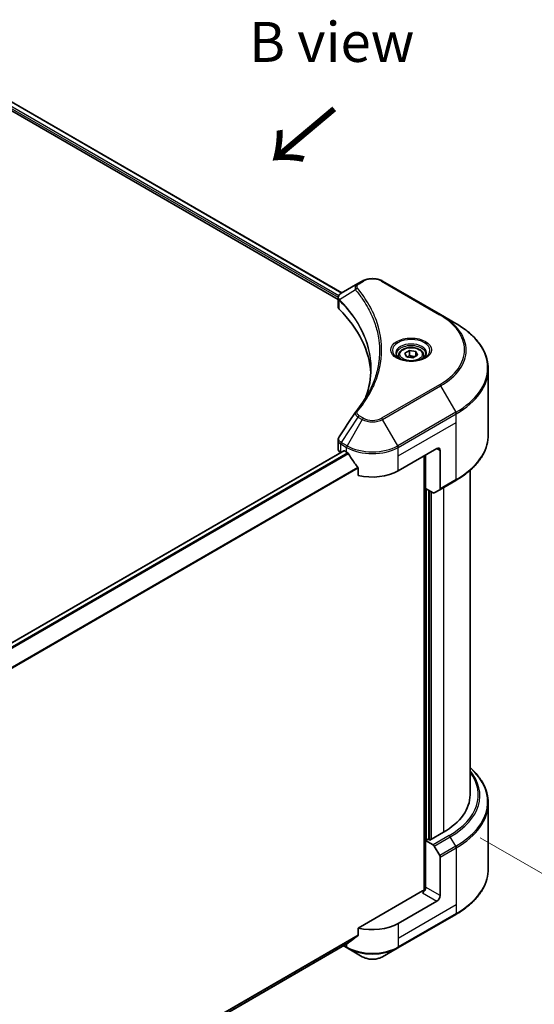
# Model space of a CAD drawing. Units: millimetres. Extents: x 43 to 7728, y 24 to 1429.
# Drawn here: x 388 to 484, y 518 to 703 of the extents above; entities that cross this region are included whole.
import ezdxf

# ---------------------------------------------------------------- set-up
doc = ezdxf.new("R2010")
doc.units = ezdxf.units.MM
doc.header["$LTSCALE"] = 3
doc.layers.get('Defpoints').update_dxf_attribs({"lineweight": 25})
for name, color, linetype, lineweight in [('Dimension (ISO)', 7, 'Continuous', 18), ('Symbol (ISO)', 7, 'Continuous', 18), ('Visible (ISO)', 7, 'Continuous', 35), ('Visible Narrow (ISO)', 7, 'Continuous', 25)]:
    doc.layers.add(name, color=color, linetype=linetype, lineweight=lineweight)
doc.styles.add('Note Text (TK)', font='txt')
doc.dimstyles.new('Default - Method 1b (TK)', dxfattribs={"dimscale": 3, "dimtxt": 2.5, "dimasz": 2.5, "dimexe": 1, "dimexo": 1.5, "dimgap": 1, "dimtad": 1, "dimrnd": 1e-08, "dimdsep": 46, "dimtxsty": 'Note Text (TK)', "dimcen": 0.09, "dimdle": 5, "dimclrd": 100, "dimclre": 100, "dimclrt": 7, "dimadec": 1, "dimazin": 1, "dimtfac": 1, "dimtmove": 0, "dimatfit": 3, "dimfxl": 1, "dimtolj": 1, "dimlwd": -1, "dimlwe": -1, "dimarcsym": 0})

# ---------------------------------------------------------------- blocks, each defined once
blk = doc.blocks.new('*D19')
at = {"layer": 'Defpoints', "color": 0}
for p in [(469.64, 551.54), (527.63, 518.07), (246.6, 422.77)]:
    blk.add_point(p, dxfattribs=at)
at = {"layer": 'Dimension (ISO)', "color": 100}
for p, q in [((474.14, 548.95), (530.63, 516.34)), ((311.08, 393.05), (521.13, 514.32)), ((251.1, 420.17), (307.58, 387.56))]:
    blk.add_line(p, q, dxfattribs=at)
for points in [[(520.51, 515.4), (521.76, 513.24), (527.63, 518.07)], [(310.46, 394.13), (311.71, 391.96), (304.58, 389.3)]]:
    blk.add_solid(points, dxfattribs=at)
at = {"layer": 'Dimension (ISO)', "color": 7, "insert": (408.51, 456.29), "char_height": 7.5, "attachment_point": 4, "rotation": 30, "style": 'Note Text (TK)'}
blk.add_mtext('\\A1;{\\Q-30.000;\\W0.816;\\H0.816x;368}', dxfattribs=at)

msp = doc.modelspace()

# ---------------------------------------------------------------- linework, layer by layer
at = {"layer": 'Visible (ISO)'}
for p, q in [((383.6025, 688.5849), (448.1513, 651.3176)), ((382.7909, 687.4164), (447.4155, 650.1053)), ((451.168, 653.0593), (448.0157, 651.2393)), ((451.9784, 653.5272), (451.168, 653.0593)), ((466.7021, 647.2285), (455.7925, 653.5272)), ((447.4155, 648.7332), (447.4155, 650.3603)), ((447.5313, 650.0385), (447.5319, 650.0381)), ((447.8814, 649.8364), (447.8832, 649.8353)), ((454.0896, 646.2521), (454.0908, 646.2514)), ((469.555, 645.5814), (466.7021, 647.2285)), ((459.9635, 639.9762), (460.8383, 640.4813)), ((460.2837, 639.2862), (459.9635, 639.9762)), ((460.8383, 640.4813), (462.0333, 640.2964)), ((460.8383, 639.5714), (460.8383, 640.4813)), ((462.0333, 640.2964), (462.3535, 639.6064)), ((462.0333, 639.4216), (462.0333, 640.2964)), ((458.8014, 639.5814), (458.8014, 639.0499)), ((461.4787, 639.1014), (460.2837, 639.2862)), ((462.3535, 639.6064), (461.4787, 639.1014)), ((463.5157, 639.5814), (463.5157, 639.0499)), ((475.669, 624.6794), (475.669, 636.9869)), ((447.4155, 622.0312), (447.4155, 623.6582)), ((448.4839, 621.6428), (286.9882, 528.4033)), ((448.6124, 621.6301), (449.0367, 621.3851)), ((458.7342, 617.8859), (466.0073, 622.085)), ((466.6133, 621.7351), (466.6133, 614.5315)), ((447.9176, 621.3314), (447.931, 621.3236)), ((463.5829, 620.6853), (463.5829, 539.0498)), ((463.8859, 614.5616), (463.8859, 620.8603)), ((451.2088, 618.3641), (451.2088, 617.0404)), ((472.2405, 617.9941), (472.2405, 556.9986)), ((466.5246, 614.3354), (469.555, 616.085)), ((465.2756, 613.7592), (463.8859, 614.5616)), ((464.492, 548.6353), (464.492, 614.2116)), ((466.5246, 614.3354), (465.4899, 613.738)), ((475.669, 555.4539), (475.669, 543.1464)), ((467.2194, 550), (464.6738, 548.5303)), ((464.3708, 548.7053), (463.8859, 548.4253)), ((463.8859, 548.4253), (465.2756, 547.623)), ((463.8859, 548.4253), (463.8859, 539.6772)), ((464.6738, 548.5303), (464.3708, 548.7053)), ((465.4899, 547.3968), (466.5246, 545.6047)), ((466.6133, 538.1025), (466.6133, 545.306)), ((463.2798, 538.9773), (451.2088, 532.0081)), ((466.0073, 537.0527), (458.7342, 532.8536)), ((458.6454, 528.2533), (469.555, 534.552)), ((451.2088, 532.0081), (451.2088, 530.6844)), ((449.3955, 529.2229), (288.6095, 436.3931)), ((448.4207, 528.6601), (449.1254, 528.2533)), ((449.1254, 528.2533), (451.9784, 526.6061)), ((455.7925, 526.6061), (458.6454, 528.2533))]:
    msp.add_line(p, q, dxfattribs=at)
for centre, major_axis, ratio, start_param, end_param in [((448.2207, 650.8627), (-0.2173, 0.3694), 0.57192456, 6.27803832, 6.2829531), ((448.0206, 649.2706), (-0.8108, -2.0841), 0.56075394, 3.75157576, 3.75945641), ((449.1298, 648.7332), (-1.7143, 0), 0.57735027, 0, 0.523143), ((409.0346, 635.3822), (44.5714, 0), 0.57735027, 0.03293186, 0.523143), ((449.1298, 622.0312), (-1.7143, 0), 0.57735027, 0, 0.78539816), ((448.6124, 621.4201), (-0.1286, 0.2227), 0.57735027, 5.49778714, 6.28318531), ((466.0073, 621.3851), (0.4286, 0.7423), 0.57735027, 5.49778714, 7.06858347), ((453.8854, 624.1846), (6.8571, 0), 0.57735027, 3.92699082, 3.97194189), ((453.8854, 624.6045), (4.662, -9.617), 0.5228786, 4.82400679, 4.91764363), ((453.8854, 624.6045), (4.662, -9.617), 0.5228786, 4.91764363, 5.12523399), ((453.8854, 620.6853), (6.8571, 0), 0.57735027, 4.31138759, 5.49778714), ((466.3103, 614.7065), (0.2143, -0.3712), 0.57735027, 0, 0.78539816), ((465.2756, 614.1091), (0.2143, -0.3712), 0.57735027, 5.49778714, 6.28318531), ((455.0976, 556.9986), (17.1429, 0), 0.57735027, 5.49778714, 6.28318531), ((465.2756, 547.2731), (0.2143, -0.3712), 0.57735027, 1.57079633, 2.35619449), ((466.3103, 545.481), (0.2143, -0.3712), 0.57735027, 0.78539816, 1.57079633), ((463.2798, 539.3272), (-0.4286, -0.7423), 0.57735027, 0.78539816, 2.35619449), ((463.5829, 538.8023), (0.4286, 0), 0.57735027, 1.32748183, 2.35619449), ((466.0073, 537.7526), (0.4286, 0.7423), 0.57735027, 3.92699082, 5.49778714), ((453.8854, 535.653), (-6.8571, 0), 0.57735027, 1.16979494, 2.35619449), ((453.8854, 531.7338), (-6.847, -4.7868), 0.07779162, 5.27600846, 5.36964529), ((453.8854, 531.7338), (-6.847, -4.7868), 0.07779162, 5.0684181, 5.27600846)]:
    msp.add_ellipse(centre, major_axis=major_axis, ratio=ratio, start_param=start_param, end_param=end_param, dxfattribs=at)
for points, knots in [([(451.9784, 653.5272), (452.1893, 653.649), (452.4255, 653.7472), (452.9298, 653.8955), (453.1981, 653.9456), (453.7457, 653.9957), (454.0251, 653.9957), (454.5728, 653.9456), (454.841, 653.8955), (455.3454, 653.7472), (455.5815, 653.649), (455.7925, 653.5272)], [1.57079633, 1.57079633, 1.57079633, 1.57079633, 1.88495559, 1.88495559, 2.19911486, 2.19911486, 2.51327412, 2.51327412, 2.82743339, 2.82743339, 3.14159265, 3.14159265, 3.14159265, 3.14159265]), ([(447.4155, 650.3586), (447.4152, 650.4588), (447.4359, 650.5607), (447.5107, 650.7516), (447.5662, 650.8425), (447.7175, 651.0261), (447.8216, 651.116), (447.9606, 651.2063), (447.9818, 651.2194), (448.0034, 651.2322)], [0, 0, 0, 0, 0.043673718, 0.043673718, 0.089096024, 0.089096024, 0.145939145, 0.145939145, 0.155900815, 0.155900815, 0.155900815, 0.155900815]), ([(475.669, 636.9869), (475.669, 637.6347), (475.5806, 638.2824), (475.231, 639.5567), (474.97, 640.1833), (474.2862, 641.3984), (473.8634, 641.987), (472.8693, 643.1134), (472.2981, 643.6512), (471.0222, 644.665), (470.3176, 645.1411), (469.555, 645.5814)], [2.35619449, 2.35619449, 2.35619449, 2.35619449, 2.513274123, 2.513274123, 2.670353756, 2.670353756, 2.827433388, 2.827433388, 2.984513021, 2.984513021, 3.141592654, 3.141592654, 3.141592654, 3.141592654]), ([(458.8014, 639.5814), (458.8014, 639.7282), (458.836, 639.8745), (458.969, 640.1566), (459.0719, 640.2907), (459.3431, 640.5429), (459.5185, 640.6573), (459.9201, 640.8476), (460.1478, 640.922), (460.6272, 641.0226), (460.8786, 641.049), (461.3813, 641.0526), (461.6324, 641.0301), (462.1125, 640.9376), (462.3413, 640.8675), (462.7555, 640.6826), (462.9407, 640.5676), (463.2413, 640.2993), (463.3589, 640.1463), (463.4864, 639.8512), (463.5157, 639.7165), (463.5157, 639.5814)], [2.35619449, 2.35619449, 2.35619449, 2.35619449, 2.62198886, 2.62198886, 2.91161337, 2.91161337, 3.23970828, 3.23970828, 3.57841915, 3.57841915, 3.91455234, 3.91455234, 4.24911174, 4.24911174, 4.58502719, 4.58502719, 4.92367944, 4.92367944, 5.25327908, 5.25327908, 5.49778714, 5.49778714, 5.49778714, 5.49778714]), ([(458.9078, 638.9685), (458.879, 638.9891), (458.8512, 639.01), (458.7438, 639.0954), (458.6741, 639.1615), (458.5577, 639.2934), (458.511, 639.3591), (458.439, 639.487), (458.4136, 639.5492), (458.3806, 639.6696), (458.3728, 639.728), (458.3728, 639.7863)], [0.105628495, 0.105628495, 0.105628495, 0.105628495, 0.157079633, 0.157079633, 0.314159265, 0.314159265, 0.471238898, 0.471238898, 0.628318531, 0.628318531, 0.785398163, 0.785398163, 0.785398163, 0.785398163]), ([(458.6714, 639.0927), (458.9084, 638.9558), (459.1885, 638.8357), (459.8096, 638.646), (460.1513, 638.577), (460.8609, 638.5006), (461.229, 638.4938), (461.9503, 638.5445), (462.3034, 638.6019), (462.9542, 638.7726), (463.2522, 638.8855), (463.5555, 639.0421), (463.6013, 639.0671), (463.6456, 639.0927)], [0, 0, 0, 0, 0.29880315, 0.29880315, 0.60113033, 0.60113033, 0.90635223, 0.90635223, 1.21186251, 1.21186251, 1.51493929, 1.51493929, 1.57079633, 1.57079633, 1.57079633, 1.57079633]), ([(463.9442, 639.7863), (463.9442, 639.728), (463.9365, 639.6696), (463.9034, 639.5492), (463.878, 639.487), (463.806, 639.3591), (463.7593, 639.2934), (463.6429, 639.1615), (463.5732, 639.0954), (463.4658, 639.01), (463.4381, 638.9891), (463.4092, 638.9685)], [3.926990817, 3.926990817, 3.926990817, 3.926990817, 4.08407045, 4.08407045, 4.241150082, 4.241150082, 4.398229715, 4.398229715, 4.555309348, 4.555309348, 4.606760485, 4.606760485, 4.606760485, 4.606760485]), ([(447.4158, 623.6569), (447.4155, 623.7791), (447.4402, 623.9042), (447.5158, 624.0995), (447.5557, 624.1756), (447.603, 624.2471)], [0, 0, 0, 0, 0.0519495488, 0.0519495488, 0.0870550603, 0.0870550603, 0.0870550603, 0.0870550603]), ([(475.669, 624.6794), (475.669, 624.0316), (475.5806, 623.384), (475.231, 622.1096), (474.97, 621.4831), (474.2862, 620.268), (473.8634, 619.6794), (472.8693, 618.553), (472.2981, 618.0152), (471.0222, 617.0013), (470.3176, 616.5253), (469.555, 616.085)], [3.926990817, 3.926990817, 3.926990817, 3.926990817, 4.08407045, 4.08407045, 4.241150082, 4.241150082, 4.398229715, 4.398229715, 4.555309348, 4.555309348, 4.71238898, 4.71238898, 4.71238898, 4.71238898]), ([(449.4075, 621.1108), (449.4036, 621.1176), (449.3996, 621.1243), (449.3782, 621.1581), (449.3564, 621.1852), (449.309, 621.231), (449.2833, 621.2496), (449.2595, 621.2622)], [-0.0705290281, -0.0705290281, -0.0705290281, -0.0705290281, -0.0678449297, -0.0678449297, -0.056529226, -0.056529226, -0.0452135224, -0.0452135224, -0.0452135224, -0.0452135224]), ([(451.2088, 618.3641), (451.2088, 618.3904), (451.2024, 618.4198), (451.1797, 618.4711), (451.1657, 618.4932), (451.1498, 618.5131)], [-0.0932612826, -0.0932612826, -0.0932612826, -0.0932612826, -0.0819853568, -0.0819853568, -0.0730776319, -0.0730776319, -0.0730776319, -0.0730776319]), ([(475.669, 555.4539), (475.669, 556.1017), (475.5806, 556.7494), (475.231, 558.0237), (474.97, 558.6502), (474.2862, 559.8654), (473.8634, 560.454), (473.0252, 561.4037), (472.6491, 561.7783), (472.2405, 562.1392)], [3.926990817, 3.926990817, 3.926990817, 3.926990817, 4.08407045, 4.08407045, 4.241150082, 4.241150082, 4.398229715, 4.398229715, 4.506045066, 4.506045066, 4.506045066, 4.506045066]), ([(475.669, 543.1464), (475.669, 542.4986), (475.5806, 541.8509), (475.231, 540.5766), (474.97, 539.9501), (474.2862, 538.735), (473.8634, 538.1463), (472.8693, 537.02), (472.2981, 536.4822), (471.0222, 535.4683), (470.3176, 534.9923), (469.555, 534.552)], [2.35619449, 2.35619449, 2.35619449, 2.35619449, 2.513274123, 2.513274123, 2.670353756, 2.670353756, 2.827433388, 2.827433388, 2.984513021, 2.984513021, 3.141592654, 3.141592654, 3.141592654, 3.141592654]), ([(449.3955, 529.2229), (449.3956, 529.2229), (449.3956, 529.223), (449.3997, 529.2253), (449.4036, 529.228), (449.4075, 529.231)], [-0.02261472819, -0.02261472819, -0.02261472819, -0.02261472819, -0.02260378156, -0.02260378156, -0.01993037131, -0.01993037131, -0.01993037131, -0.01993037131]), ([(451.1498, 530.5646), (451.1654, 530.5763), (451.1791, 530.5911), (451.2022, 530.6309), (451.2088, 530.6576), (451.2088, 530.6844)], [-0.0201957606, -0.0201957606, -0.0201957606, -0.0201957606, -0.0114837322, -0.0114837322, 0, 0, 0, 0]), ([(451.9784, 526.6061), (452.1893, 526.4844), (452.4255, 526.3862), (452.9298, 526.2378), (453.1981, 526.1877), (453.7457, 526.1377), (454.0251, 526.1377), (454.5728, 526.1877), (454.841, 526.2378), (455.3454, 526.3862), (455.5815, 526.4844), (455.7925, 526.6061)], [1.57079633, 1.57079633, 1.57079633, 1.57079633, 1.88495559, 1.88495559, 2.19911486, 2.19911486, 2.51327412, 2.51327412, 2.82743339, 2.82743339, 3.14159265, 3.14159265, 3.14159265, 3.14159265])]:
    msp.add_open_spline(points, degree=3, knots=knots, dxfattribs=at)
for points, weights in [([(460.8383, 639.5714), (460.6236, 639.3759), (460.4374, 639.2624)], [2.47907954222, 2.65359322647, 2.66928636516]), ([(461.9632, 639.3811), (461.4088, 639.344), (460.8383, 639.5714)], [1.01523736138, 1.14666441016, 1])]:
    msp.add_rational_spline(points, weights, degree=2, dxfattribs=at)
for points in [[(452.6451, 631.8002), (453.2834, 633.5303), (453.6046, 635.2996), (453.6061, 637.0571)], [(453.6055, 637.0645), (453.6055, 637.0621), (453.6055, 637.0596), (453.6055, 637.0572)], [(450.7532, 629.002), (451.7296, 630.1852), (452.5545, 631.4107), (453.2134, 632.6593)], [(447.604, 624.248), (448.631, 625.7993), (449.6571, 627.3512), (450.682, 628.904)], [(450.6912, 628.9186), (450.7103, 628.9474), (450.7311, 628.9753), (450.7532, 629.002)], [(447.6032, 624.247), (447.6035, 624.2474), (447.6037, 624.2477), (447.6039, 624.2481)]]:
    msp.add_open_spline(points, degree=3, dxfattribs=at)
at = {"layer": 'Visible Narrow (ISO)'}
for p, q in [((382.9888, 688.1069), (447.5614, 650.826)), ((383.5523, 688.5559), (448.1011, 651.2886)), ((382.9705, 687.6976), (447.4256, 650.4844)), ((451.3823, 653.0381), (452.1927, 653.506)), ((455.5782, 653.506), (466.4878, 647.2073)), ((450.7286, 651.8741), (447.6992, 650.0216)), ((447.5136, 650.4336), (447.5146, 650.433)), ((447.6448, 648.2387), (447.6448, 649.9228)), ((453.8858, 646.7547), (453.8862, 646.7544)), ((466.4878, 634.055), (455.5782, 627.7563)), ((455.7925, 627.5301), (466.7021, 633.8288)), ((466.7021, 633.8288), (469.555, 628.8873)), ((469.555, 628.8873), (458.6454, 622.5887)), ((451.168, 627.998), (448.0157, 623.2294)), ((451.9784, 627.5301), (449.1254, 622.5887)), ((451.168, 627.998), (451.9784, 627.5301)), ((452.1927, 627.7563), (451.3823, 628.2242)), ((458.6454, 622.5887), (455.7925, 627.5301)), ((458.7342, 622.29), (469.6438, 628.5887)), ((469.6438, 626.984), (469.6438, 628.5887)), ((458.7342, 620.6853), (469.6438, 626.984)), ((469.6438, 616.2812), (469.6438, 626.984)), ((448.6124, 621.6301), (287.0553, 528.355)), ((447.9176, 621.3314), (447.9176, 622.936)), ((447.9269, 622.9307), (449.0367, 622.29)), ((449.1254, 622.5887), (448.0157, 623.2294)), ((449.0367, 621.3851), (449.0367, 622.29)), ((458.7342, 620.6853), (458.7342, 622.29)), ((466.0073, 622.085), (466.6133, 621.7351)), ((449.2595, 621.2622), (287.5784, 527.9156)), ((449.4075, 621.1108), (287.7268, 527.7644)), ((458.7342, 617.8859), (458.7342, 620.6853)), ((463.7041, 620.7553), (463.7041, 539.0724)), ((451.1498, 618.5131), (288.6126, 524.6722)), ((451.2088, 618.3641), (288.6126, 524.4891)), ((469.6438, 616.2812), (466.6133, 614.5315)), ((464.0678, 548.5303), (464.0678, 614.4566)), ((464.6132, 614.1417), (464.6132, 548.5653)), ((467.2194, 614.7365), (467.2194, 550)), ((464.9769, 548.7053), (464.9769, 613.9317)), ((468.3061, 549.3726), (465.2756, 547.623)), ((465.4899, 547.3968), (468.5204, 549.1464)), ((469.555, 547.3543), (468.5204, 549.1464)), ((469.555, 547.3543), (466.5246, 545.6047)), ((466.6133, 545.306), (469.6438, 547.0557)), ((469.6438, 547.0557), (469.6438, 536.3529)), ((463.2798, 538.6274), (466.0073, 537.0527)), ((466.6133, 538.1025), (463.8859, 539.6772)), ((469.6438, 536.3529), (458.7342, 530.0542)), ((469.6438, 534.7482), (458.7342, 528.4495)), ((469.6438, 536.3529), (469.6438, 534.7482)), ((458.7342, 532.8536), (458.7342, 530.0542)), ((451.2088, 530.6844), (288.5569, 436.7773)), ((451.1498, 530.5646), (288.5726, 436.7006)), ((449.4075, 529.231), (288.6094, 436.3942)), ((449.0367, 529.0158), (449.0367, 528.4495)), ((458.7342, 530.0542), (458.7342, 528.4495)), ((449.0367, 528.4495), (448.5463, 528.7326))]:
    msp.add_line(p, q, dxfattribs=at)
for centre, major_axis, ratio, start_param, end_param in [((451.3823, 652.6882), (-0.2143, 0.3712), 0.57735027, 5.49778714, 6.28318531), ((452.1927, 653.156), (-0.2143, 0.3712), 0.57735027, 5.49778714, 6.28318531), ((453.8854, 652.5287), (2.3939, 0), 0.57735027, 0.78539816, 2.35619449), ((455.5782, 653.156), (0.2143, 0.3712), 0.57735027, 0, 0.78539816), ((451.0838, 651.833), (-0.3306, -0.2728), 0.7371107, 4.16590415, 5.32901143), ((448.016, 650.0464), (0.2604, 0.3404), 0.7825254, 2.02708282, 2.42717461), ((448.0484, 650.0181), (-0.3038, -0.3023), 0.70765843, 5.32110362, 5.66947619), ((453.8854, 647.9723), (-3.303, 0), 0.57735027, 5.19751307, 5.19759502), ((453.8854, 647.7249), (3.4286, 0), 0.57735027, 2.00772271, 2.00778721), ((466.4878, 646.8573), (0.2143, 0.3712), 0.57735027, 0, 0.78539816), ((455.0976, 640.6311), (16.1082, 0), 0.57735027, 5.49778714, 7.06858347), ((455.0976, 640.5286), (16.4112, 0), 0.57735027, 5.49778714, 7.06858347), ((455.0976, 637.2344), (20.4459, 0), 0.57735027, 5.49778714, 7.06858347), ((461.1585, 640.5286), (-3.5173, 0), 0.57735027, 2.35619449, 7.06858347), ((461.1585, 640.0338), (2.9112, 0), 0.57735027, 5.59811367, 10.10984959), ((461.1585, 639.7863), (-2.7857, 0), 0.57735027, 3.14159265, 6.28318531), ((461.1585, 639.5814), (-2.3571, 0), 0.57735027, 0, 0.56017967), ((461.1585, 639.5814), (2.3571, 0), 0.57735027, 5.72300564, 6.28318531), ((455.0976, 636.9869), (20.5714, 0), 0.57735027, 5.49778714, 6.28318531), ((466.4878, 633.7051), (0.2143, -0.3712), 0.57735027, 1.57079633, 2.35619449), ((451.0838, 628.7294), (-0.3306, 0.2728), 0.7371107, 5.25887382, 6.28368277), ((469.3408, 628.7636), (-0.2143, 0.3712), 0.57735027, 3.92699082, 4.71238898), ((451.3823, 627.8743), (-0.2143, -0.3712), 0.57735027, 3.92699082, 4.71238898), ((452.1927, 627.4064), (-0.2143, -0.3712), 0.57735027, 3.92699082, 4.71238898), ((453.8854, 628.6311), (2.697, 0), 0.57735027, 3.92699082, 5.49778714), ((453.8854, 628.7336), (-2.3939, 0), 0.57735027, 0.78539816, 2.35619449), ((455.5782, 627.4064), (0.2143, -0.3712), 0.57735027, 1.57079633, 2.35619449), ((455.0976, 624.6794), (20.5714, 0), 0.57735027, 5.49778714, 6.28318531), ((448.2207, 623.111), (0.2113, 0.3729), 0.58272546, 1.56556184, 2.35147354), ((447.8236, 622.0706), (0.6877, -0.901), 0.63699938, 2.15065267, 2.16111382), ((448.23, 623.1057), (-0.2143, -0.3712), 0.57735027, 4.71238898, 5.49778714), ((448.0206, 621.6114), (-1.0323, 1.7333), 0.56434082, 5.47427826, 5.48216015), ((449.3397, 622.4649), (0.2143, 0.3712), 0.57735027, 1.57079633, 2.35619449), ((453.8854, 625.0894), (6.8571, 0), 0.57735027, 3.92699082, 5.49778714), ((453.8854, 625.3368), (-6.7316, 0), 0.57735027, 0.78539816, 2.35619449), ((458.4311, 622.4649), (-0.2143, 0.3712), 0.57735027, 3.92699082, 4.71238898), ((469.3408, 616.4561), (0.2143, -0.3712), 0.57735027, 0, 0.78539816), ((455.0976, 556.9986), (18.6796, 0), 0.57735027, 5.49778714, 6.69165342), ((455.0976, 556.8961), (18.9827, 0), 0.57735027, 5.49778714, 6.72709511), ((455.0976, 555.7013), (20.4459, 0), 0.57735027, 5.49778714, 6.85954973), ((455.0976, 555.4539), (20.5714, 0), 0.57735027, 5.49778714, 6.28318531), ((468.3061, 549.0227), (0.2143, -0.3712), 0.57735027, 1.57079633, 2.35619449), ((469.3408, 547.2306), (-0.2143, 0.3712), 0.57735027, 3.92699082, 4.71238898), ((455.0976, 543.1464), (20.5714, 0), 0.57735027, 5.49778714, 6.28318531), ((469.3408, 534.9231), (0.2143, -0.3712), 0.57735027, 0, 0.78539816), ((453.8854, 531.2489), (-6.8571, 0), 0.57735027, 0.78539816, 2.35619449), ((449.3397, 528.6244), (-0.2143, -0.3712), 0.57735027, 5.49778714, 6.28318531), ((453.8854, 531.0015), (6.7316, 0), 0.57735027, 3.92699082, 5.49778714), ((458.4311, 528.6244), (0.2143, -0.3712), 0.57735027, 0, 0.78539816), ((453.8854, 527.7072), (-2.697, 0), 0.57735027, 0.78539816, 2.35619449)]:
    msp.add_ellipse(centre, major_axis=major_axis, ratio=ratio, start_param=start_param, end_param=end_param, dxfattribs=at)
for centre, major_axis in [((461.1585, 640.6311), (-3.8204, 0)), ((461.1585, 639.7913), (2.1, 0))]:
    msp.add_ellipse(centre, major_axis=major_axis, ratio=0.57735027, dxfattribs=at)
for points, knots in [([(451.168, 653.0593), (451.0376, 652.984), (450.9037, 652.8716), (450.8242, 652.7763), (450.7983, 652.7451), (450.7759, 652.7145), (450.7562, 652.6835), (450.7147, 652.6182), (450.6833, 652.5516), (450.6603, 652.4712), (450.6427, 652.4096), (450.6326, 652.3458), (450.6315, 652.279), (450.6311, 652.2502), (450.6324, 652.2209), (450.6355, 652.1909), (450.6455, 652.0917), (450.6736, 651.9871), (450.7286, 651.8741)], [-0.187504168, -0.187504168, -0.187504168, -0.187504168, -0.134326228, -0.134326228, -0.134326228, -0.116955095, -0.116955095, -0.116955095, -0.080358929, -0.080358929, -0.080358929, -0.0522949, -0.0522949, -0.0522949, -0.040179465, -0.040179465, -0.040179465, 0, 0, 0, 0]), ([(451.0838, 652.183), (451.0344, 652.2428), (450.9701, 652.3713), (450.9678, 652.6837), (451.1658, 652.9131), (451.3823, 653.0381)], [0, 0, 0, 0, 0.040179465, 0.080358929, 0.187504168, 0.187504168, 0.187504168, 0.187504168]), ([(447.6623, 650.0794), (447.5842, 650.1917), (447.537, 650.3032), (447.5181, 650.4107), (447.5054, 650.4834), (447.5056, 650.5548), (447.5176, 650.6252), (447.5287, 650.6906), (447.5493, 650.7526), (447.5796, 650.8125), (447.6569, 650.9657), (447.8082, 651.1169), (448.0045, 651.2328)], [0, 0, 0, 0, 0.05028531, 0.05028531, 0.05028531, 0.084337626, 0.084337626, 0.084337626, 0.115936047, 0.115936047, 0.115936047, 0.196787795, 0.196787795, 0.196787795, 0.196787795]), ([(450.7286, 651.8741), (450.7381, 651.8624), (450.7476, 651.8507), (450.7571, 651.839), (450.813, 651.7701), (450.8934, 651.67), (450.9444, 651.6056), (450.9765, 651.5651), (451.0019, 651.5327), (451.0299, 651.497), (451.0429, 651.4806), (451.0565, 651.4632), (451.0721, 651.4433), (451.2968, 651.1562), (451.5219, 650.8567), (451.7228, 650.5763), (451.7833, 650.4919), (451.843, 650.4074), (451.9036, 650.3201), (452.2665, 649.798), (452.6012, 649.2668), (452.9065, 648.7304), (453.1612, 648.2829), (453.3971, 647.8288), (453.6099, 647.3741), (453.9074, 646.7385), (454.161, 646.1023), (454.3767, 645.4567), (454.6602, 644.6081), (454.8761, 643.7483), (455.0151, 642.8873), (455.2389, 641.5009), (455.2709, 640.1099), (455.1201, 638.721), (455.0916, 638.4588), (455.0565, 638.1972), (455.0143, 637.936), (454.8753, 637.0754), (454.6605, 636.2184), (454.3768, 635.3696), (454.1612, 634.7245), (453.9078, 634.0883), (453.6102, 633.4534), (453.4857, 633.1878), (453.3533, 632.9225), (453.2138, 632.6588)], [-4.82621249, -4.82621249, -4.82621249, -4.82621249, -4.81844842, -4.81844842, -4.81844842, -4.77269349, -4.77269349, -4.77269349, -4.74390962, -4.74390962, -4.74390962, -4.73061692, -4.73061692, -4.73061692, -4.53913686, -4.53913686, -4.53913686, -4.48148303, -4.48148303, -4.48148303, -4.13675357, -4.13675357, -4.13675357, -3.84919093, -3.84919093, -3.84919093, -3.44729464, -3.44729464, -3.44729464, -2.91901319, -2.91901319, -2.91901319, -2.06837678, -2.06837678, -2.06837678, -1.90783066, -1.90783066, -1.90783066, -1.37891786, -1.37891786, -1.37891786, -0.97698999, -0.97698999, -0.97698999, -0.8088608, -0.8088608, -0.8088608, -0.8088608]), ([(451.0838, 629.0793), (451.5074, 629.5927), (452.2991, 630.6347), (453.6495, 632.7728), (454.8906, 635.5302), (455.8931, 640.0524), (455.3886, 644.6292), (453.6491, 648.4894), (452.2992, 650.6275), (451.5074, 651.6696), (451.0838, 652.183)], [0, 0, 0, 0, 0.34472946, 0.68945893, 1.37891786, 2.06837678, 3.44729464, 4.13675357, 4.48148303, 4.82621249, 4.82621249, 4.82621249, 4.82621249]), ([(447.6768, 649.8948), (448.7804, 648.7856), (449.7407, 647.6284), (450.547, 646.4367), (452.1595, 644.0532), (453.1526, 641.5311), (453.4824, 638.9807), (453.5648, 638.3432), (453.6058, 637.7038), (453.6055, 637.0645)], [0, 0, 0, 0, 0.78253283, 0.78253283, 0.78253283, 2.34759848, 2.34759848, 2.34759848, 2.73885736, 2.73885736, 2.73885736, 2.73885736]), ([(452.5006, 631.4202), (452.5091, 631.4415), (453.5063, 633.9578), (454.1785, 639.1393), (451.6902, 645.4492), (448.8049, 648.9078), (447.6992, 650.0216)], [-3.92600346, -3.92600346, -3.92600346, -3.92600346, -3.91266414, -2.34759848, -0.78253283, 0, 0, 0, 0]), ([(450.6915, 628.9187), (450.6628, 628.875), (450.6456, 628.8273), (450.6374, 628.7789), (450.6326, 628.7508), (450.6309, 628.7223), (450.6319, 628.6932), (450.6338, 628.6393), (450.645, 628.5844), (450.665, 628.5299), (450.6814, 628.4855), (450.7037, 628.4413), (450.7311, 628.3977), (450.7746, 628.3286), (450.823, 628.2705), (450.888, 628.2077), (450.9597, 628.1382), (451.065, 628.0591), (451.168, 627.998)], [-0.177243428, -0.177243428, -0.177243428, -0.177243428, -0.149825893, -0.149825893, -0.149825893, -0.133930297, -0.133930297, -0.133930297, -0.104414332, -0.104414332, -0.104414332, -0.080358178, -0.080358178, -0.080358178, -0.04217927, -0.04217927, -0.04217927, 0, 0, 0, 0]), ([(451.3823, 628.2242), (451.2199, 628.3179), (451.0166, 628.513), (450.9472, 628.8242), (451.018, 628.9995), (451.0838, 629.0793)], [0, 0, 0, 0, 0.080358178, 0.133930297, 0.187502416, 0.187502416, 0.187502416, 0.187502416]), ([(447.4156, 623.6569), (447.4158, 623.5784), (447.43, 623.501), (447.4581, 623.4262), (447.5291, 623.2371), (447.6904, 623.0653), (447.9176, 622.936)], [-0.117686099, -0.117686099, -0.117686099, -0.117686099, -0.084337626, -0.084337626, -0.084337626, 0, 0, 0, 0]), ([(448.0045, 623.236), (447.8829, 623.3078), (447.7763, 623.3932), (447.6984, 623.4814), (447.6452, 623.5418), (447.6033, 623.6044), (447.5716, 623.6705), (447.5441, 623.7276), (447.5252, 623.7861), (447.5157, 623.8451), (447.5071, 623.8982), (447.5062, 623.9518), (447.5129, 624.0048), (447.5183, 624.0476), (447.5286, 624.0901), (447.5442, 624.1317), (447.559, 624.171), (447.5786, 624.2097), (447.6032, 624.247)], [0, 0, 0, 0, 0.050060504, 0.050060504, 0.050060504, 0.084337626, 0.084337626, 0.084337626, 0.113903258, 0.113903258, 0.113903258, 0.140562711, 0.140562711, 0.140562711, 0.162131477, 0.162131477, 0.162131477, 0.182535201, 0.182535201, 0.182535201, 0.182535201])]:
    msp.add_open_spline(points, degree=3, knots=knots, dxfattribs=at)
for points in [[(447.4155, 650.3586), (447.4164, 650.1989), (447.4967, 650.0448), (447.6448, 649.9228)], [(447.6448, 649.9228), (447.6554, 649.9147), (447.6661, 649.9055), (447.6768, 649.8948)], [(447.6992, 650.0216), (447.6863, 650.0435), (447.6741, 650.0624), (447.6623, 650.0794)]]:
    msp.add_open_spline(points, degree=3, dxfattribs=at)

# ---------------------------------------------------------------- texts
at = {"layer": 'Symbol (ISO)', "color": 7, "insert": (446.2455, 698.4565), "char_height": 7.5, "attachment_point": 5, "line_spacing_factor": 1.5, "style": 'Note Text (TK)'}
msp.add_mtext('\\fＭＳ Ｐゴシック|b0|i0;B view', dxfattribs=at)
at = {"layer": 'Symbol (ISO)', "color": 7, "insert": (447.0575, 686.4793), "char_height": 12, "attachment_point": 4, "rotation": 220, "line_spacing_factor": 1.5, "style": 'Note Text (TK)'}
msp.add_mtext('\\fＭＳ Ｐゴシック|b0|i0;{\\H12.0000;→}', dxfattribs=at)

# ---------------------------------------------------------------- dimensions: what is measured, and where the dimension line sits
at = {"layer": 'Dimension (ISO)', "color": 100}
dim = msp.add_linear_dim(base=(527.6267, 518.0682), p1=(246.6021, 422.7715), p2=(469.6438, 551.5447), angle=210, text='{\\Q-30.000;\\W0.816;\\H0.816x;<>}', dimstyle='Default - Method 1b (TK)', override={"dimgap": 1, "dimdec": 2, "dimlfac": 1.428869, "dimtol": 0, "dimlim": 0, "dimtp": 0, "dimtm": 0, "dimtdec": 2, "dimtofl": 0, "dimatfit": 1}, dxfattribs=at)
dim.commit()
dim.dimension.update_dxf_attribs({"geometry": '*D19', "text_midpoint": (416.1058, 453.6817), "dimtype": 160})

doc.saveas('drawing.dxf')
